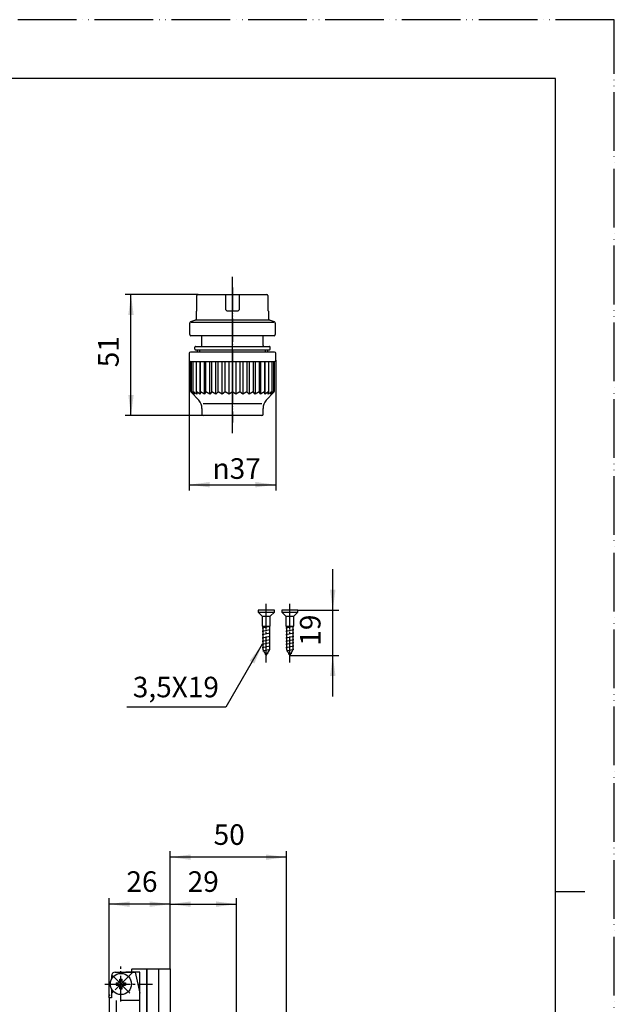
# Model space of a CAD drawing. Units: millimetres. Extents: x 0 to 525, y 0 to 742.
# Drawn here: x 272 to 525, y 323 to 742 of the extents above; entities that cross this region are included whole.
import ezdxf

# ---------------------------------------------------------------- set-up
doc = ezdxf.new("R2010")
doc.units = ezdxf.units.MM
for name, pattern in [('CENTER_DASH_DASH', [14, 9, -1, 1, -1, 1, -1]), ('DASH_CENTER', [14, 11, -1, 1, -1]), ('PHANTOM', [13, 10, -1, 0, -1, 0, -1])]:
    doc.linetypes.add(name, pattern=pattern)
doc.layers.add('1', color=7, linetype='Continuous')
doc.layers.add('CSLAYER1', color=7, linetype='Continuous')
doc.styles.add('CONVERTER_12', font='txt.shx', dxfattribs={"width": 0.9})
doc.dimstyles.new('ME10_DIM_10', dxfattribs={"dimtxt": 8.75, "dimasz": 8.75, "dimexe": 2.5, "dimexo": 0, "dimgap": 2.5, "dimtad": 1, "dimdsep": 46, "dimtxsty": 'CONVERTER_12', "dimsah": 1, "dimcen": 0.09, "dimclrd": 2, "dimclre": 2, "dimclrt": 7, "dimadec": 0, "dimazin": 0, "dimtfac": 1, "dimtdec": 4, "dimtix": 1, "dimtmove": 0, "dimatfit": 3, "dimfxl": 1, "dimtolj": 1, "dimtzin": 0, "dimarcsym": 0})
doc.dimstyles.new('ME10_DIM_11', dxfattribs={"dimtxt": 8.75, "dimasz": 8.75, "dimexe": 2.5, "dimexo": 0, "dimgap": 2.5, "dimtad": 1, "dimdsep": 46, "dimtxsty": 'CONVERTER_12', "dimsah": 1, "dimcen": 0.09, "dimclrd": 2, "dimclre": 2, "dimclrt": 7, "dimadec": 0, "dimazin": 0, "dimtfac": 1, "dimtdec": 4, "dimtix": 1, "dimtmove": 0, "dimatfit": 3, "dimfxl": 1, "dimtolj": 1, "dimtzin": 0, "dimarcsym": 0})
doc.dimstyles.new('ME10_DIM_12', dxfattribs={"dimtxt": 8.75, "dimasz": 8.75, "dimexe": 2.5, "dimexo": 0, "dimgap": 2.5, "dimtad": 1, "dimdsep": 46, "dimtxsty": 'CONVERTER_12', "dimsah": 1, "dimcen": 0.09, "dimclrd": 2, "dimclre": 2, "dimclrt": 7, "dimadec": 0, "dimazin": 0, "dimtfac": 1, "dimtdec": 4, "dimtix": 1, "dimtmove": 0, "dimatfit": 3, "dimfxl": 1, "dimtolj": 1, "dimtzin": 0, "dimarcsym": 0})
doc.dimstyles.new('ME10_DIM_13', dxfattribs={"dimtxt": 8.75, "dimasz": 8.75, "dimexe": 2.5, "dimexo": 0, "dimgap": 2.5, "dimtad": 1, "dimdsep": 46, "dimtxsty": 'CONVERTER_12', "dimsah": 1, "dimcen": 0.09, "dimclrd": 2, "dimclre": 2, "dimclrt": 7, "dimadec": 0, "dimazin": 0, "dimtfac": 1, "dimtdec": 4, "dimtix": 1, "dimtmove": 0, "dimatfit": 3, "dimfxl": 1, "dimtolj": 1, "dimtzin": 0, "dimarcsym": 0})
doc.dimstyles.new('ME10_DIM_14', dxfattribs={"dimtxt": 8.75, "dimasz": 8.75, "dimexe": 2.5, "dimexo": 0, "dimgap": 2.5, "dimtad": 1, "dimdsep": 46, "dimtxsty": 'CONVERTER_12', "dimsah": 1, "dimcen": 0.09, "dimclrd": 2, "dimclre": 2, "dimclrt": 7, "dimadec": 0, "dimazin": 0, "dimtfac": 1, "dimtdec": 4, "dimtix": 1, "dimtmove": 0, "dimatfit": 3, "dimfxl": 1, "dimtolj": 1, "dimtzin": 0, "dimarcsym": 0})
doc.dimstyles.new('ME10_DIM_15', dxfattribs={"dimtxt": 8.75, "dimasz": 8.75, "dimexe": 2.5, "dimexo": 0, "dimgap": 2.5, "dimtad": 1, "dimdsep": 46, "dimtxsty": 'CONVERTER_12', "dimsah": 1, "dimcen": 0.09, "dimclrd": 2, "dimclre": 2, "dimclrt": 7, "dimadec": 0, "dimazin": 0, "dimtfac": 1, "dimtdec": 4, "dimtix": 1, "dimtmove": 0, "dimatfit": 3, "dimfxl": 1, "dimtolj": 1, "dimtzin": 0, "dimarcsym": 0})
doc.dimstyles.get("Standard").update_dxf_attribs({"dimtxt": 0.18, "dimasz": 0.18, "dimexe": 0.18, "dimexo": 0.0625, "dimgap": 0.09, "dimtad": 0, "dimtih": 1, "dimtoh": 1, "dimdec": 4, "dimzin": 0, "dimdsep": 46, "dimtxsty": 'Standard', "dimcen": 0.09, "dimadec": 0, "dimazin": 0, "dimtfac": 1, "dimtdec": 4, "dimtofl": 0, "dimtmove": 0, "dimatfit": 3, "dimfxl": 1, "dimtolj": 1, "dimtzin": 0, "dimarcsym": 0})

# ---------------------------------------------------------------- blocks, each defined once
blk = doc.blocks.new('開示A4')
at = {"layer": '1', "color": 4, "linetype": 'PHANTOM'}
for p, q in [((210, 297), (0, 297)), ((210, 0), (210, 297))]:
    blk.add_line(p, q, dxfattribs=at)
at = {"layer": '1', "color": 7, "linetype": 'Continuous'}
for p, q in [((200, 287), (105, 287)), ((200, 148.5), (200, 287)), ((200, 10), (200, 148.5))]:
    blk.add_line(p, q, dxfattribs=at)
at = {"layer": '1', "color": 2, "linetype": 'Continuous'}
blk.add_line((200, 148.5), (205, 148.5), dxfattribs=at)
blk = doc.blocks.new('V97-H12', base_point=(977.1, 105.17))
at = {"color": 7, "linetype": 'Continuous'}
for p, q in [((153.08, 228.01), (153.08, 303.01)), ((154.08, 304.01), (158.63, 304.01)), ((265.68, 294.51), (261.13, 294.51)), ((266.68, 293.51), (266.68, 218.51)), ((366.29, 294.51), (376.29, 294.51)), ((366.29, 294.51), (366.29, 217.51)), ((367.29, 294.51), (367.29, 288.51)), ((377.29, 293.51), (377.29, 289.51)), ((367.29, 288.51), (367.29, 268.01)), ((376.29, 288.51), (367.29, 288.51)), ((367.29, 268.01), (367.29, 244.01)), ((367.29, 268.01), (376.29, 268.01)), ((377.29, 267.01), (377.29, 245.01)), ((367.29, 244.01), (367.29, 223.51)), ((367.29, 244.01), (376.29, 244.01)), ((154.08, 227.01), (158.63, 227.01)), ((367.29, 223.51), (367.29, 217.51)), ((376.29, 223.51), (367.29, 223.51)), ((377.29, 218.51), (377.29, 222.51)), ((265.68, 217.51), (261.13, 217.51)), ((366.29, 217.51), (376.29, 217.51))]:
    blk.add_line(p, q, dxfattribs=at)
for centre, start, end in [((154.08, 303.01), 90, 180), ((265.68, 293.51), 0, 90), ((376.29, 293.51), 0, 90), ((376.29, 289.51), 270, 0), ((376.29, 267.01), 0, 90), ((376.29, 245.01), 270, 0), ((154.08, 228.01), 180, 270), ((376.29, 222.51), 0, 90), ((265.68, 218.51), 270, 0), ((376.29, 218.51), 270, 0)]:
    blk.add_arc(centre, 1, start, end, dxfattribs=at)
at = {"layer": '1', "color": 7, "linetype": 'Continuous'}
for p, q in [((168.28, 556.43), (167.28, 556.43)), ((167.28, 556.43), (167.28, 546.43)), ((252.48, 556.43), (251.48, 556.43)), ((252.48, 546.43), (252.48, 556.43)), ((167.28, 546.43), (153.08, 546.43)), ((153.08, 546.43), (153.08, 545.43)), ((168.28, 545.43), (153.08, 545.43)), ((266.68, 545.43), (251.48, 545.43)), ((266.68, 546.43), (252.48, 546.43)), ((266.68, 545.43), (266.68, 546.43))]:
    blk.add_line(p, q, dxfattribs=at)
blk = doc.blocks.new('V97-30-Z1__1', base_point=(580.34, 268.8))
at = {"color": 7, "linetype": 'Continuous'}
for p, q in [((373.44, 491.04), (373.44, 490.29)), ((380.34, 491.04), (373.44, 491.04)), ((380.34, 490.29), (380.34, 491.04)), ((373.44, 490.29), (375.19, 488.54)), ((373.44, 490.29), (380.34, 490.29)), ((375.19, 488.54), (375.19, 484.24)), ((375.19, 488.54), (378.59, 488.54)), ((378.59, 488.54), (380.34, 490.29)), ((378.59, 484.24), (378.59, 488.54)), ((375.19, 484.24), (375.45, 484.24)), ((375.19, 483.54), (378.59, 484.24)), ((375.19, 482.14), (378.59, 482.84)), ((375.45, 484.24), (375.45, 474.3)), ((375.45, 484.24), (378.33, 484.24)), ((378.33, 484.24), (378.59, 484.24)), ((378.33, 474.3), (378.33, 484.24)), ((375.19, 480.74), (378.59, 481.44)), ((375.19, 479.34), (378.59, 480.04)), ((375.19, 477.94), (378.59, 478.64)), ((375.19, 476.54), (378.59, 477.24)), ((375.19, 475.14), (378.59, 475.84)), ((375.45, 474.3), (376.89, 471.8)), ((376.89, 471.8), (378.33, 474.3))]:
    blk.add_line(p, q, dxfattribs=at)
at = {"color": 2, "linetype": 'DASH_CENTER'}
blk.add_line((376.89, 468.8), (376.89, 494.04), dxfattribs=at)
at = {"layer": '1', "color": 7, "linetype": 'Continuous'}
for p, q in [((375.44, 473.8), (378.59, 474.44)), ((376.24, 472.42), (377.73, 472.73))]:
    blk.add_line(p, q, dxfattribs=at)
blk = doc.blocks.new('V97-30-Z1__2', base_point=(590.34, 268.8))
at = {"color": 7, "linetype": 'Continuous'}
for p, q in [((390.34, 491.04), (383.44, 491.04)), ((383.44, 491.04), (383.44, 490.29)), ((390.34, 490.29), (390.34, 491.04)), ((383.44, 490.29), (390.34, 490.29)), ((383.44, 490.29), (385.19, 488.54)), ((385.19, 488.54), (388.59, 488.54)), ((385.19, 488.54), (385.19, 484.24)), ((388.59, 488.54), (390.34, 490.29)), ((388.59, 484.24), (388.59, 488.54)), ((385.19, 483.54), (388.59, 484.24)), ((385.19, 484.24), (385.45, 484.24)), ((385.19, 482.14), (388.59, 482.84)), ((385.45, 484.24), (388.33, 484.24)), ((385.45, 484.24), (385.45, 474.3)), ((388.33, 474.3), (388.33, 484.24)), ((388.33, 484.24), (388.59, 484.24)), ((385.19, 480.74), (388.59, 481.44)), ((385.19, 479.34), (388.59, 480.04)), ((385.19, 477.94), (388.59, 478.64)), ((385.19, 476.54), (388.59, 477.24)), ((385.19, 475.14), (388.59, 475.84)), ((385.45, 474.3), (386.89, 471.8)), ((386.89, 471.8), (388.33, 474.3))]:
    blk.add_line(p, q, dxfattribs=at)
at = {"color": 2, "linetype": 'DASH_CENTER'}
blk.add_line((386.89, 468.8), (386.89, 494.04), dxfattribs=at)
at = {"layer": '1', "color": 7, "linetype": 'Continuous'}
for p, q in [((385.44, 473.8), (388.59, 474.44)), ((386.24, 472.42), (387.73, 472.73))]:
    blk.add_line(p, q, dxfattribs=at)
blk = doc.blocks.new('V97D-H2', base_point=(693.53, 366.13))
at = {"color": 7, "linetype": 'Continuous'}
for p, q in [((209.88, 461.21), (164.63, 461.21)), ((209.88, 461.21), (255.13, 461.21)), ((209.88, 460.71), (164.78, 460.71)), ((209.88, 460.71), (254.98, 460.71)), ((158.63, 326.91), (158.63, 455.21)), ((158.78, 326.91), (158.78, 454.71)), ((260.98, 326.91), (260.98, 454.71)), ((261.13, 326.91), (261.13, 455.21)), ((253.48, 337.91), (158.78, 337.91)), ((159.28, 337.91), (159.28, 326.91)), ((159.33, 336.91), (159.33, 326.91)), ((166.23, 336.91), (159.33, 336.91)), ((166.23, 326.91), (166.23, 336.91)), ((166.28, 326.91), (166.28, 337.91)), ((253.48, 337.91), (260.98, 337.91)), ((253.48, 326.91), (253.48, 337.91)), ((253.53, 336.91), (260.43, 336.91)), ((253.53, 326.91), (253.53, 336.91)), ((260.43, 336.91), (260.43, 326.91)), ((260.48, 337.91), (260.48, 326.91)), ((311.01, 335.41), (311.01, 333.97)), ((312.51, 336.91), (321.01, 336.91)), ((321.01, 336.91), (323.01, 328.02)), ((311.01, 329.84), (311.01, 326.01)), ((209.88, 326.91), (158.63, 326.91)), ((159.28, 326.91), (158.78, 326.91)), ((209.88, 325.41), (160.13, 325.41)), ((209.88, 326.91), (166.28, 326.91)), ((209.88, 326.91), (261.13, 326.91)), ((209.88, 326.91), (253.48, 326.91)), ((209.88, 325.41), (259.63, 325.41)), ((260.48, 326.91), (260.98, 326.91)), ((260.48, 326.91), (260.98, 326.91)), ((311.01, 326.01), (310.01, 326.01)), ((310.01, 326.01), (310.01, 204.61)), ((311.51, 203.11), (323.01, 203.11))]:
    blk.add_line(p, q, dxfattribs=at)
at = {"color": 2, "linetype": 'DASH_CENTER'}
for p, q in [((175.61, 331.91), (155.26, 331.91)), ((175.61, 331.91), (155.26, 331.91)), ((243.53, 331.91), (264.5, 331.91)), ((243.53, 331.91), (264.5, 331.91))]:
    blk.add_line(p, q, dxfattribs=at)
at = {"color": 7, "linetype": 'Continuous'}
for centre, radius, start, end in [((164.63, 455.21), 6, 90, 180), ((255.13, 455.21), 6, 0, 90), ((164.78, 454.71), 6, 90, 180), ((254.98, 454.71), 6, 0, 90), ((164.78, 331.91), 7.5, 145.0848, 214.9152), ((254.98, 331.91), 7.5, 325.0848, 34.9152), ((312.51, 335.41), 1.5, 90, 180), ((160.13, 326.91), 1.5, 180, 270), ((259.63, 326.91), 1.5, 270, 0), ((311.51, 204.61), 1.5, 180, 270)]:
    blk.add_arc(centre, radius, start, end, dxfattribs=at)
at = {"layer": '1', "color": 7, "linetype": 'Continuous'}
for p, q in [((158.63, 498.64), (158.63, 489.14)), ((159.13, 498.64), (158.63, 498.64)), ((159.13, 498.64), (159.13, 489.14)), ((166.23, 496.64), (253.53, 496.64)), ((166.23, 496.64), (166.23, 489.14)), ((253.53, 496.64), (253.53, 489.14)), ((260.63, 498.64), (260.63, 489.14)), ((261.13, 498.64), (260.63, 498.64)), ((261.13, 498.64), (261.13, 489.14)), ((158.63, 489.14), (159.13, 489.14)), ((166.23, 489.14), (253.53, 489.14)), ((260.63, 489.14), (261.13, 489.14))]:
    blk.add_line(p, q, dxfattribs=at)
blk = doc.blocks.new('V97D-H4__5', base_point=(262.48, 327.41))
at = {"color": 7, "linetype": 'Continuous'}
for p, q in [((244.98, 333.53), (245.36, 333.91)), ((244.98, 330.29), (244.98, 333.53)), ((249.03, 333.91), (245.36, 333.91)), ((245.36, 329.91), (245.36, 333.91)), ((245.36, 329.91), (244.98, 330.29)), ((245.36, 329.91), (249.03, 329.91))]:
    blk.add_line(p, q, dxfattribs=at)
at = {"color": 2, "linetype": 'Continuous'}
for p, q in [((249.03, 333.53), (244.98, 333.53)), ((244.98, 330.29), (249.03, 330.29))]:
    blk.add_line(p, q, dxfattribs=at)
at = {"color": 7, "linetype": 'Continuous'}
for centre in [(255.13, 504.14), (254.98, 331.91)]:
    blk.add_arc(centre, 7.5, 323.1301, 36.8699, dxfattribs=at)
at = {"layer": '1', "color": 7, "linetype": 'Continuous'}
for p, q in [((313.01, 332.41), (314.01, 332.41)), ((313.01, 332.41), (313.01, 331.41)), ((313.01, 331.41), (314.01, 331.41)), ((314.51, 333.91), (315.51, 333.91)), ((314.51, 332.91), (314.51, 333.91)), ((315.51, 332.91), (315.51, 333.91)), ((316.01, 332.41), (317.01, 332.41)), ((316.01, 331.41), (317.01, 331.41)), ((317.01, 332.41), (317.01, 331.41)), ((314.51, 329.91), (314.51, 330.91)), ((314.51, 329.91), (315.51, 329.91)), ((315.51, 329.91), (315.51, 330.91))]:
    blk.add_line(p, q, dxfattribs=at)
blk.add_circle((315.01, 331.91), 4.5, dxfattribs=at)
for centre, start, end in [((314.01, 332.91), 270, 0), ((314.01, 330.91), 0, 90), ((316.01, 332.91), 180, 270), ((316.01, 330.91), 90, 180)]:
    blk.add_arc(centre, 0.5, start, end, dxfattribs=at)
blk = doc.blocks.new('V97D-H1', base_point=(318.56, 545.46))
at = {"color": 7, "linetype": 'Continuous'}
for p, q in [((158.63, 336.2), (158.63, 336.91)), ((158.63, 336.91), (158.78, 336.91)), ((159.28, 336.91), (166.28, 336.91)), ((159.33, 336.91), (159.33, 326.91)), ((166.23, 326.91), (166.23, 336.91)), ((260.48, 336.91), (253.48, 336.91)), ((253.53, 326.91), (253.53, 336.91)), ((260.43, 336.91), (260.43, 326.91)), ((261.13, 336.91), (260.98, 336.91)), ((261.13, 336.2), (261.13, 336.91)), ((319.81, 338.41), (319.51, 338.11)), ((319.51, 338.11), (319.51, 336.91)), ((323.01, 336.91), (319.51, 336.91)), ((319.81, 338.41), (326.01, 338.41)), ((323.01, 204.76), (323.01, 336.91)), ((326.01, 311.71), (326.01, 338.41)), ((158.63, 208.61), (158.63, 327.61)), ((261.13, 208.61), (261.13, 327.61)), ((159.33, 326.91), (166.23, 326.91)), ((209.88, 325.01), (169.01, 322.49)), ((209.88, 323.7), (169.09, 321.19)), ((209.88, 325.01), (250.75, 322.49)), ((209.88, 323.7), (250.67, 321.19)), ((260.43, 326.91), (253.53, 326.91)), ((160.28, 214.06), (160.28, 313.21)), ((161.58, 214.38), (161.58, 313.21)), ((258.18, 214.38), (258.18, 313.21)), ((259.48, 214.06), (259.48, 313.21)), ((326.01, 217.31), (326.01, 311.71)), ((326.21, 312.26), (326.21, 313.26)), ((326.01, 202.61), (326.01, 217.31)), ((326.21, 215.76), (326.21, 216.76)), ((250.18, 206.38), (169.58, 206.38)), ((169.58, 206.06), (250.18, 206.06)), ((164.63, 202.61), (209.88, 202.61)), ((250.18, 204.76), (169.58, 204.76)), ((204.88, 203.96), (204.88, 204.76)), ((204.88, 203.96), (214.88, 203.96)), ((255.13, 202.61), (209.88, 202.61)), ((214.88, 203.96), (214.88, 204.76)), ((323.01, 204.11), (323.01, 204.76)), ((326.01, 202.61), (324.51, 202.61))]:
    blk.add_line(p, q, dxfattribs=at)
at = {"color": 2, "linetype": 'CENTER_DASH_DASH'}
for p, q in [((313.01, 324.88), (313.01, 264.51)), ((315.18, 325.01), (323.01, 325.01)), ((313.01, 264.51), (313.01, 206.06)), ((313.01, 206.06), (313.01, 204.76)), ((316.83, 204.76), (323.01, 204.76))]:
    blk.add_line(p, q, dxfattribs=at)
at = {"color": 7, "linetype": 'CENTER_DASH_DASH'}
blk.add_line((313.01, 204.76), (314.18, 204.76), dxfattribs=at)
at = {"color": 7, "linetype": 'Continuous'}
for centre, radius, start, end in [((160.13, 336.91), 1.5, 154.1581, 180), ((259.63, 336.91), 1.5, 0, 25.8419), ((169.58, 313.21), 9.3, 93.5248, 180), ((169.58, 313.21), 8, 93.5248, 180), ((250.18, 313.21), 8, 360, 86.4752), ((250.18, 313.21), 9.3, 0, 86.4752), ((169.58, 214.06), 9.3, 180, 270), ((169.58, 214.38), 8, 180, 270), ((169.58, 214.06), 8, 180, 270), ((250.18, 214.38), 8, 270, 0), ((250.18, 214.06), 8, 270, 0), ((250.18, 214.06), 9.3, 270, 0), ((164.63, 208.61), 6, 180, 270), ((255.13, 208.61), 6, 270, 0), ((324.51, 204.11), 1.5, 180, 270)]:
    blk.add_arc(centre, radius, start, end, dxfattribs=at)
at = {"color": 2, "linetype": 'CENTER_DASH_DASH'}
blk.add_arc((315.51, 205.46), 1.5, 207.8181, 332.1819, dxfattribs=at)
at = {"layer": '1', "color": 7, "linetype": 'Continuous'}
for p, q in [((158.63, 505.14), (261.13, 505.14)), ((158.63, 505.14), (158.63, 498.64)), ((261.13, 505.14), (261.13, 498.64)), ((166.23, 498.64), (159.13, 498.64)), ((253.53, 498.64), (166.23, 498.64)), ((166.23, 498.64), (166.23, 496.64)), ((253.53, 498.64), (253.53, 496.64)), ((260.63, 498.64), (253.53, 498.64)), ((159.13, 489.14), (166.23, 489.14)), ((253.53, 489.14), (260.63, 489.14)), ((319.51, 336.91), (317.08, 336.91)), ((354.21, 282.26), (354.21, 273.76)), ((354.21, 264.01), (354.21, 262.01)), ((354.21, 250.01), (354.21, 248.01)), ((354.21, 238.26), (354.21, 216.76))]:
    blk.add_line(p, q, dxfattribs=at)
at = {"layer": '1', "color": 2, "linetype": 'CENTER_DASH_DASH'}
blk.add_line((314.18, 204.76), (316.83, 204.76), dxfattribs=at)
blk = doc.blocks.new('V97-H11', base_point=(913.15, 680.81))
at = {"color": 7, "linetype": 'Continuous'}
for p, q in [((336.21, 313.26), (355.21, 313.26)), ((336.21, 312.26), (355.21, 312.26)), ((355.21, 309.76), (355.21, 314.26)), ((355.21, 314.26), (355.21, 314.26)), ((383.46, 314.26), (355.21, 314.26)), ((383.46, 311.76), (383.46, 314.26)), ((383.46, 313.26), (383.96, 313.26)), ((383.46, 312.26), (383.96, 312.26)), ((385.46, 311.76), (385.46, 309.76)), ((354.21, 309.76), (355.21, 309.76)), ((354.21, 295.01), (354.21, 309.76)), ((384.46, 309.76), (384.46, 295.41)), ((385.46, 309.76), (385.46, 220.01)), ((355.21, 295.01), (354.21, 295.01)), ((355.21, 293.01), (355.21, 295.01)), ((385.46, 295.41), (384.46, 295.41)), ((336.21, 283.26), (336.21, 292.01)), ((355.21, 293.01), (337.21, 293.01)), ((386.46, 284.01), (386.46, 291.01)), ((337.21, 282.26), (365.21, 282.26)), ((386.46, 274.51), (386.46, 281.51)), ((336.21, 272.76), (336.21, 239.26)), ((337.21, 273.76), (365.21, 273.76)), ((352.21, 264.01), (366.29, 264.01)), ((366.29, 262.01), (352.21, 262.01)), ((352.21, 261.01), (352.21, 251.01)), ((363.1, 261.01), (363.1, 251.01)), ((366.29, 250.01), (352.21, 250.01)), ((352.21, 248.01), (366.29, 248.01)), ((386.46, 240.76), (386.46, 247.01)), ((337.21, 238.26), (365.21, 238.26)), ((386.46, 230.51), (386.46, 237.51)), ((355.21, 228.76), (355.21, 226.36)), ((356.21, 229.76), (365.21, 229.76)), ((354.21, 226.36), (355.21, 226.36)), ((354.21, 226.36), (354.21, 219.36)), ((354.21, 219.36), (355.21, 219.36)), ((355.21, 219.36), (355.21, 214.76)), ((383.46, 220.01), (385.46, 220.01)), ((383.46, 220.01), (383.46, 217.26)), ((384.46, 220.01), (384.46, 217.26)), ((385.46, 220.01), (385.46, 217.26)), ((336.21, 216.76), (355.21, 216.76)), ((336.21, 215.76), (355.21, 215.76)), ((383.46, 214.76), (355.21, 214.76)), ((383.46, 217.26), (383.46, 214.76)), ((383.46, 216.76), (383.96, 216.76)), ((383.46, 215.76), (383.96, 215.76))]:
    blk.add_line(p, q, dxfattribs=at)
for centre in [(187.28, 544.64), (232.48, 544.64)]:
    blk.add_circle(centre, 2, dxfattribs=at)
for centre, radius, start, end in [((383.96, 311.76), 1.5, 0, 90), ((383.96, 311.76), 0.5, 0, 90), ((365.71, 294.51), 2.1, 133.6692, 286.2458), ((365.71, 294.51), 2.1, 0, 133.6692), ((373.71, 294.51), 2.1, 0, 180), ((337.21, 292.01), 1, 90, 180), ((385.96, 292.01), 0.5, 180, 270), ((385.96, 291.01), 0.5, 0, 90), ((337.21, 283.26), 1, 180, 270), ((385.96, 283.01), 0.5, 90, 180), ((385.96, 282.51), 0.5, 180, 270), ((385.96, 284.01), 0.5, 270, 0), ((385.96, 281.51), 0.5, 0, 90), ((337.21, 272.76), 1, 90, 180), ((385.96, 273.51), 0.5, 90, 180), ((385.96, 274.51), 0.5, 270, 0), ((352.21, 263.01), 1, 90, 180), ((352.21, 263.01), 1, 180, 270), ((357.95, 256.01), 2.49, 137.91, 222.09), ((358.45, 256.01), 2.49, 137.91, 222.09), ((357.4, 256.5), 1.76, 42.09, 137.91), ((357.9, 256.5), 1.76, 98.1688, 137.91), ((356.86, 256.01), 2.49, 317.91, 42.09), ((357.4, 255.52), 1.76, 222.09, 317.91), ((357.9, 255.52), 1.76, 222.09, 261.8312), ((352.21, 249.01), 1, 90, 180), ((352.21, 249.01), 1, 180, 270), ((385.96, 248.01), 0.5, 180, 270), ((385.96, 247.01), 0.5, 0, 90), ((337.21, 239.26), 1, 180, 270), ((385.96, 238.51), 0.5, 180, 270), ((385.96, 237.51), 0.5, 0, 90), ((356.21, 228.76), 1, 90, 180), ((385.96, 229.51), 0.5, 90, 180), ((385.96, 230.51), 0.5, 270, 0), ((365.71, 223.51), 2.1, 133.6692, 286.2458), ((383.96, 217.26), 1.5, 270, 0), ((383.96, 217.26), 0.5, 270, 0)]:
    blk.add_arc(centre, radius, start, end, dxfattribs=at)
at = {"layer": '1', "color": 7, "linetype": 'Continuous'}
for p, q in [((168.28, 562.64), (169.28, 562.64)), ((168.28, 562.64), (168.28, 534.14)), ((169.28, 563.64), (250.48, 563.64)), ((169.28, 563.64), (169.28, 562.64)), ((169.28, 562.64), (177.28, 562.64)), ((242.48, 562.64), (250.48, 562.64)), ((250.48, 563.64), (250.48, 562.64)), ((250.48, 562.64), (251.48, 562.64)), ((251.48, 562.64), (251.48, 534.14)), ((178.28, 561.64), (178.28, 535.14)), ((241.48, 561.64), (241.48, 535.14)), ((168.28, 534.14), (169.28, 534.14)), ((168.28, 534.14), (168.28, 515.14)), ((169.28, 534.14), (169.28, 515.14)), ((169.28, 534.14), (177.28, 534.14)), ((242.48, 534.14), (250.48, 534.14)), ((250.48, 534.14), (250.48, 515.14)), ((250.48, 534.14), (251.48, 534.14)), ((251.48, 534.14), (251.48, 515.14)), ((385.46, 311.76), (383.46, 311.76)), ((383.46, 309.76), (383.46, 295.41)), ((383.46, 309.76), (385.46, 309.76)), ((383.46, 295.41), (384.46, 295.41)), ((385.46, 217.26), (383.46, 217.26))]:
    blk.add_line(p, q, dxfattribs=at)
for centre, radius, start, end in [((169.28, 562.64), 1, 90, 180), ((177.28, 561.64), 1, 0, 90), ((242.48, 561.64), 1, 90, 180), ((250.48, 562.64), 1, 360, 90), ((177.28, 535.14), 1, 270, 0), ((242.48, 535.14), 1, 180, 270), ((365.21, 278.01), 4.25, 75.1737, 90), ((365.21, 278.01), 4.25, 299.4184, 60.5816), ((365.21, 278.01), 4.25, 270, 284.8263), ((365.21, 234.01), 4.25, 75.1737, 90), ((365.21, 234.01), 4.25, 299.4184, 60.5816), ((365.21, 234.01), 4.25, 270, 284.8263), ((365.71, 223.51), 2.1, 73.7542, 133.6692), ((365.71, 223.51), 2.1, 0, 40.8916), ((373.71, 223.51), 2.1, 0, 180)]:
    blk.add_arc(centre, radius, start, end, dxfattribs=at)
blk = doc.blocks.new('TOP__8', base_point=(-399.34, 82.17))
at = {"layer": '1', "color": 7, "linetype": 'Continuous'}
for p, q in [((168.13, 515.14), (158.63, 515.14)), ((158.63, 515.14), (158.63, 510.14)), ((168.13, 515.14), (251.63, 515.14)), ((261.13, 515.14), (251.63, 515.14)), ((261.13, 510.14), (261.13, 515.14)), ((261.13, 510.14), (158.63, 510.14)), ((331.01, 338.41), (331.01, 202.61)), ((331.01, 338.41), (336.01, 338.41)), ((336.01, 338.41), (336.01, 314.01)), ((336.01, 314.01), (336.01, 215.01)), ((336.01, 215.01), (336.01, 202.61)), ((336.01, 202.61), (331.01, 202.61))]:
    blk.add_line(p, q, dxfattribs=at)
blk = doc.blocks.new('TOP__9', base_point=(-404.34, 82.17))
at = {"layer": '1', "color": 7, "linetype": 'Continuous'}
for p, q in [((158.63, 510.14), (158.63, 505.14)), ((168.13, 510.14), (158.63, 510.14)), ((168.13, 510.14), (251.63, 510.14)), ((261.13, 510.14), (251.63, 510.14)), ((261.13, 505.14), (261.13, 510.14)), ((261.13, 505.14), (158.63, 505.14)), ((326.01, 338.41), (331.01, 338.41)), ((326.01, 338.41), (326.01, 202.61)), ((331.01, 338.41), (331.01, 314.01)), ((331.01, 314.01), (331.01, 215.01)), ((331.01, 215.01), (331.01, 202.61)), ((331.01, 202.61), (326.01, 202.61))]:
    blk.add_line(p, q, dxfattribs=at)
blk = doc.blocks.new('T17-4F-1', base_point=(275.5, 665))
at = {"layer": '1', "color": 7, "linetype": 'Continuous'}
for p, q in [((359.5, 625.5), (359.5, 619.5)), ((365.5, 619.5), (365.5, 625.5)), ((347.1, 618.3), (347.1, 614.96)), ((347.39, 618.5), (347.3, 618.5)), ((360.5, 618.5), (364.5, 618.5)), ((377.7, 618.5), (377.61, 618.5)), ((377.9, 614.96), (377.9, 618.3))]:
    blk.add_line(p, q, dxfattribs=at)
for centre, radius, start, end in [((347.89, 625), 0.5, 90, 180), ((377.11, 625), 0.5, 0, 90), ((347.3, 618.3), 0.2, 90, 180), ((360.5, 619.5), 1, 180, 270), ((364.5, 619.5), 1, 270, 0), ((377.7, 618.3), 0.2, 0, 90), ((344.8, 613.31), 0.5, 108.4349, 180), ((380.2, 613.31), 0.5, 0, 71.5651), ((344.8, 608.4), 0.5, 180, 270), ((380.2, 608.4), 0.5, 270, 0)]:
    blk.add_arc(centre, radius, start, end, dxfattribs=at)
at = {"layer": 'CSLAYER1', "color": 7, "linetype": 'Continuous'}
for p, q in [((347.39, 618.5), (347.39, 625)), ((347.89, 625.5), (377.11, 625.5)), ((377.61, 625), (377.61, 618.5)), ((344.3, 608.4), (344.3, 613.31)), ((346.76, 614.49), (344.64, 613.78)), ((380.04, 613.6), (344.96, 613.6)), ((377.9, 614.6), (347.1, 614.6)), ((380.36, 613.78), (378.24, 614.49)), ((380.7, 613.31), (380.7, 608.4)), ((380.2, 607.9), (344.8, 607.9))]:
    blk.add_line(p, q, dxfattribs=at)
for centre, start, end in [((346.6, 614.96), 288.4349, 0), ((378.4, 614.96), 180, 251.5651)]:
    blk.add_arc(centre, 0.5, start, end, dxfattribs=at)
blk = doc.blocks.new('T17-4F-2', base_point=(275.5, 665))
at = {"layer": 'CSLAYER1', "color": 4, "linetype": 'PHANTOM'}
blk.add_line((362.5, 572.9), (362.5, 626.9), dxfattribs=at)
at = {"layer": 'CSLAYER1', "color": 7, "linetype": 'Continuous'}
for p, q in [((349.4, 603.7), (349.4, 607.9)), ((375.6, 603.7), (375.6, 607.9)), ((346.5, 602.2), (346.5, 603.1)), ((346.8, 603.4), (378.2, 603.4)), ((346.8, 601.9), (377.5, 601.9)), ((347.5, 601.9), (347.5, 601)), ((377.5, 601), (377.5, 601.9)), ((377.5, 601.9), (378.2, 601.9)), ((378.5, 602.2), (378.5, 603.1))]:
    blk.add_line(p, q, dxfattribs=at)
at = {"layer": 'CSLAYER1', "color": 2, "linetype": 'Continuous'}
for p, q in [((348.5825, 601), (348.5825, 601.9)), ((376.4175, 601.9), (376.4175, 601))]:
    blk.add_line(p, q, dxfattribs=at)
at = {"layer": 'CSLAYER1', "color": 7, "linetype": 'Continuous'}
for centre, start, end in [((346.8, 603.1), 90, 180), ((346.8, 602.2), 180, 270), ((349.1, 603.7), 270, 0), ((375.9, 603.7), 180, 270), ((378.2, 603.1), 0, 90), ((378.2, 602.2), 270, 0)]:
    blk.add_arc(centre, 0.3, start, end, dxfattribs=at)
blk = doc.blocks.new('T17-4F-3', base_point=(275.5, 665))
at = {"layer": 'CSLAYER1', "color": 7, "linetype": 'Continuous'}
for p, q in [((344.1, 600.5), (344.1, 597.5)), ((380.4, 601), (344.6, 601)), ((380.9, 597.5), (380.9, 600.5)), ((344.6, 597), (380.4, 597)), ((344.77, 584.2), (344.77, 597)), ((380.23, 597), (380.23, 584.2)), ((348.13, 580.45), (344.91, 583.86)), ((380.09, 583.86), (376.87, 580.45)), ((375, 579), (350, 579)), ((349.5, 577.01), (349.5, 574.5)), ((375.5, 574.5), (375.5, 577.01)), ((362.5, 574), (350, 574)), ((375, 574), (362.5, 574))]:
    blk.add_line(p, q, dxfattribs=at)
at = {"layer": 'CSLAYER1', "color": 2, "linetype": 'Continuous'}
for p, q in [((345.04, 584), (345.04, 597)), ((345.82, 584), (345.82, 597)), ((347.11, 584), (347.11, 597)), ((348.7, 583.07), (348.7, 597)), ((348.92, 584), (348.92, 597)), ((350.59, 583.07), (350.59, 597)), ((351.1, 584), (351.1, 597)), ((352.84, 583.07), (352.84, 597)), ((353.64, 584), (353.64, 597)), ((355.38, 583.07), (355.38, 597)), ((356.44, 584), (356.44, 597)), ((358.14, 583.07), (358.14, 597)), ((359.42, 584), (359.42, 597)), ((361.03, 583.07), (361.03, 597)), ((362.5, 597), (362.5, 584)), ((363.97, 597), (363.97, 583.07)), ((365.58, 597), (365.58, 584)), ((366.86, 597), (366.86, 583.07)), ((368.56, 597), (368.56, 584)), ((369.62, 597), (369.62, 583.07)), ((371.36, 597), (371.36, 584)), ((372.16, 597), (372.16, 583.07)), ((373.9, 597), (373.9, 584)), ((374.41, 597), (374.41, 583.07)), ((376.08, 597), (376.08, 584)), ((376.3, 597), (376.3, 583.07)), ((377.89, 597), (377.89, 584)), ((379.18, 597), (379.18, 584)), ((379.96, 597), (379.96, 584)), ((345.72, 583.07), (344.86, 583.91)), ((345.04, 584), (345.72, 583.07)), ((346.23, 583.07), (345.04, 584)), ((345.82, 584), (346.23, 583.07)), ((347.26, 583.07), (345.82, 584)), ((347.11, 584), (347.26, 583.07)), ((348.7, 583.07), (347.11, 584)), ((348.92, 584), (348.7, 583.07)), ((350.59, 583.07), (348.92, 584)), ((351.1, 584), (350.59, 583.07)), ((352.84, 583.07), (351.1, 584)), ((353.64, 584), (352.84, 583.07)), ((355.38, 583.07), (353.64, 584)), ((356.44, 584), (355.38, 583.07)), ((358.14, 583.07), (356.44, 584)), ((359.42, 584), (358.14, 583.07)), ((361.03, 583.07), (359.42, 584)), ((362.5, 584), (361.03, 583.07)), ((363.97, 583.07), (362.5, 584)), ((365.58, 584), (363.97, 583.07)), ((366.86, 583.07), (365.58, 584)), ((368.56, 584), (366.86, 583.07)), ((369.62, 583.07), (368.56, 584)), ((371.36, 584), (369.62, 583.07)), ((372.16, 583.07), (371.36, 584)), ((373.9, 584), (372.16, 583.07)), ((374.41, 583.07), (373.9, 584)), ((376.08, 584), (374.41, 583.07)), ((376.3, 583.07), (376.08, 584)), ((377.89, 584), (376.3, 583.07)), ((377.74, 583.07), (377.89, 584)), ((379.18, 584), (377.74, 583.07)), ((378.77, 583.07), (379.18, 584)), ((379.96, 584), (378.77, 583.07)), ((379.28, 583.07), (379.96, 584)), ((380.14, 583.91), (379.28, 583.07))]:
    blk.add_line(p, q, dxfattribs=at)
at = {"layer": 'CSLAYER1', "color": 7, "linetype": 'Continuous'}
for centre, radius, start, end in [((344.6, 600.5), 0.5, 90, 180), ((380.4, 600.5), 0.5, 0, 90), ((344.6, 597.5), 0.5, 180, 270), ((380.4, 597.5), 0.5, 270, 0), ((345.27, 584.2), 0.5, 180, 223.4055), ((379.73, 584.2), 0.5, 316.5945, 0), ((344.5, 577.01), 5, 0, 43.4055), ((380.5, 577.01), 5, 136.5945, 180), ((350, 574.5), 0.5, 180, 270), ((375, 574.5), 0.5, 270, 0)]:
    blk.add_arc(centre, radius, start, end, dxfattribs=at)
blk = doc.blocks.new('T17-4F', base_point=(1258.58, 500.49))
at = {"layer": '1', "color": 4, "linetype": 'PHANTOM'}
blk.add_line((362.5, 628.5), (362.5, 571), dxfattribs=at)
at = {"layer": 'CSLAYER1'}
for name in ['T17-4F-1', 'T17-4F-2', 'T17-4F-3']:
    blk.add_blockref(name, (275.5, 665), dxfattribs=at)
blk = doc.blocks.new('*D28')
at = {"layer": '1', "color": 2, "linetype": 'Continuous'}
for p, q in [((347.89, 625.5), (316.8, 625.5)), ((319.3, 574), (319.3, 625.5)), ((350, 574), (316.8, 574))]:
    blk.add_line(p, q, dxfattribs=at)
at = {"layer": '1', "color": 2}
for points in [[(320.45, 616.75), (318.15, 616.75), (319.3, 625.5)], [(318.15, 582.75), (320.45, 582.75), (319.3, 574)]]:
    blk.add_solid(points, dxfattribs=at)
at = {"layer": '1', "color": 7, "insert": (316.8, 594.5), "char_height": 8.75, "attachment_point": 7, "rotation": 90, "line_spacing_factor": 0.60024, "style": 'CONVERTER_12'}
blk.add_mtext('51', dxfattribs=at)
blk = doc.blocks.new('*D29')
at = {"layer": '1', "color": 2, "linetype": 'Continuous'}
for p, q in [((344.1, 597.5), (344.1, 542)), ((380.9, 597.5), (380.9, 542)), ((344.1, 544.5), (380.9, 544.5))]:
    blk.add_line(p, q, dxfattribs=at)
at = {"layer": '1', "color": 2}
for points in [[(352.85, 545.65), (352.85, 543.35), (344.1, 544.5)], [(372.15, 543.35), (372.15, 545.65), (380.9, 544.5)]]:
    blk.add_solid(points, dxfattribs=at)
at = {"layer": '1', "color": 7, "insert": (354.01, 547), "char_height": 8.75, "attachment_point": 7, "rotation": 0.0001, "line_spacing_factor": 0.60024, "style": 'CONVERTER_12'}
blk.add_mtext('\\C7;{\\Fgdt;n}\\C7;37', dxfattribs=at)
blk = doc.blocks.new('*D30')
at = {"layer": '1', "color": 2, "linetype": 'Continuous'}
for p, q in [((336.01, 338.41), (336.01, 368.41)), ((336.01, 365.91), (364.26, 365.91)), ((364.26, 296.03), (364.26, 368.41))]:
    blk.add_line(p, q, dxfattribs=at)
at = {"layer": '1', "color": 2}
for points in [[(344.76, 367.06), (344.76, 364.75), (336.01, 365.91)], [(355.51, 364.75), (355.51, 367.06), (364.26, 365.91)]]:
    blk.add_solid(points, dxfattribs=at)
at = {"layer": '1', "color": 7, "insert": (343.42, 368.41), "char_height": 8.75, "attachment_point": 7, "rotation": 0.0001, "line_spacing_factor": 0.60024, "style": 'CONVERTER_12'}
blk.add_mtext('29', dxfattribs=at)
blk = doc.blocks.new('*D31')
at = {"color": 2, "linetype": 'Continuous'}
for p, q in [((336.01, 338.41), (336.01, 388.41)), ((385.46, 385.91), (336.01, 385.91)), ((385.46, 309.76), (385.46, 388.41))]:
    blk.add_line(p, q, dxfattribs=at)
at = {"color": 2}
for points in [[(344.76, 387.06), (344.76, 384.75), (336.01, 385.91)], [(376.71, 384.75), (376.71, 387.06), (385.46, 385.91)]]:
    blk.add_solid(points, dxfattribs=at)
at = {"color": 7, "insert": (354.46, 388.41), "char_height": 8.75, "attachment_point": 7, "rotation": 0.0001, "line_spacing_factor": 0.60024, "style": 'CONVERTER_12'}
blk.add_mtext('50', dxfattribs=at)
blk = doc.blocks.new('*D32')
at = {"color": 2, "linetype": 'Continuous'}
for p, q in [((310.01, 326.01), (310.01, 368.41)), ((336.01, 365.91), (310.01, 365.91)), ((336.01, 338.41), (336.01, 368.41))]:
    blk.add_line(p, q, dxfattribs=at)
at = {"color": 2}
for points in [[(318.76, 367.06), (318.76, 364.75), (310.01, 365.91)], [(327.26, 364.75), (327.26, 367.06), (336.01, 365.91)]]:
    blk.add_solid(points, dxfattribs=at)
at = {"color": 7, "insert": (317.33, 368.41), "char_height": 8.75, "attachment_point": 7, "rotation": 0.0001, "line_spacing_factor": 0.60024, "style": 'CONVERTER_12'}
blk.add_mtext('26', dxfattribs=at)
blk = doc.blocks.new('*D33')
at = {"layer": '1', "color": 2, "linetype": 'Continuous'}
for p, q in [((405.19, 491.04), (405.19, 508.54)), ((390.34, 491.04), (407.69, 491.04)), ((405.19, 471.8), (405.19, 491.04)), ((386.89, 471.8), (407.69, 471.8)), ((405.19, 454.3), (405.19, 471.8))]:
    blk.add_line(p, q, dxfattribs=at)
at = {"layer": '1', "color": 2}
for points in [[(404.04, 499.79), (406.34, 499.79), (405.19, 491.04)], [(406.34, 463.05), (404.04, 463.05), (405.19, 471.8)]]:
    blk.add_solid(points, dxfattribs=at)
at = {"layer": '1', "color": 7, "insert": (402.69, 475.95), "char_height": 8.75, "attachment_point": 7, "rotation": 90, "line_spacing_factor": 0.60024, "style": 'CONVERTER_12'}
blk.add_mtext('19', dxfattribs=at)

msp = doc.modelspace()

# ---------------------------------------------------------------- linework, layer by layer
at = {"color": 2, "linetype": 'DASH_CENTER'}
for p, q in [((320.31, 337.209), (309.703, 326.603)), ((311.36, 335.553), (318.864, 328.049)), ((315.007, 324.413), (315.007, 339.381)), ((308.129, 331.906), (328.382, 331.906))]:
    msp.add_line(p, q, dxfattribs=at)
at = {"layer": '1', "color": 2, "linetype": 'DASH_CENTER'}
msp.add_line((362.5, 566.5), (362.5, 633), dxfattribs=at)
at = {"layer": '1', "color": 2}
msp.add_solid([(371.816, 468.39), (369.82, 469.542), (375.193, 476.544)], dxfattribs=at)

# ---------------------------------------------------------------- block references
for name, p in [('V97-H11', (913.147, 680.806)), ('V97-H12', (977.098, 105.169)), ('TOP__8', (-399.339, 82.166)), ('TOP__9', (-404.339, 82.166)), ('V97D-H1', (318.562, 545.46)), ('V97D-H2', (693.533, 366.133)), ('V97-30-Z1__1', (580.343, 268.804)), ('V97-30-Z1__2', (590.343, 268.804))]:
    msp.add_blockref(name, p)
at = {"layer": '1', "xscale": 2.5, "yscale": 2.5, "zscale": 2.5}
msp.add_blockref('開示A4', (0, 0), dxfattribs=at)
at = {"layer": '1'}
for name, p in [('T17-4F', (1258.579, 500.495)), ('V97D-H4__5', (262.482, 327.406))]:
    msp.add_blockref(name, p, dxfattribs=at)

# ---------------------------------------------------------------- texts
at = {"layer": '1', "color": 7, "insert": (338.393, 457.224), "char_height": 8.75, "attachment_point": 5, "line_spacing_factor": 0.720288, "style": 'CONVERTER_12'}
msp.add_mtext('3,5X19', dxfattribs=at)

# ---------------------------------------------------------------- dimensions: what is measured, and where the dimension line sits
dim = msp.add_linear_dim(base=(385.457, 385.906), p1=(336.007, 338.406), p2=(385.457, 309.756), text='50', dimstyle='ME10_DIM_13')
dim.commit()
dim.dimension.update_dxf_attribs({"geometry": '*D31', "text_midpoint": (361.025, 392.781), "text_rotation": 0.00014})
dim = msp.add_linear_dim(base=(336.007, 365.906), p1=(310.007, 326.006), p2=(336.007, 338.406), dimstyle='ME10_DIM_14')
dim.commit()
dim.dimension.update_dxf_attribs({"geometry": '*D32', "text_midpoint": (323.894, 372.781), "text_rotation": 0.00014})
at = {"layer": '1'}
for base, p1, p2, text, dimstyle, picture, middle in [((319.3, 574), (347.893, 625.5), (350, 574), '51', 'ME10_DIM_10', '*D28', (312.425, 599.75)), ((405.191, 471.804), (390.343, 491.044), (386.893, 471.804), '19', 'ME10_DIM_15', '*D33', (398.316, 481.204))]:
    dim = msp.add_linear_dim(base=base, p1=p1, p2=p2, angle=90, text=text, dimstyle=dimstyle, dxfattribs=at)
    dim.commit()
    dim.dimension.update_dxf_attribs({"geometry": picture, "text_midpoint": middle, "text_rotation": 90})
dim = msp.add_linear_dim(base=(344.1, 544.5), p1=(380.9, 597.5), p2=(344.1, 597.5), text='{\\Fgdt;n}37', dimstyle='ME10_DIM_11', override={"dimpost": '{\\Fgdt;n}<>'}, dxfattribs=at)
dim.commit()
dim.dimension.update_dxf_attribs({"geometry": '*D29', "text_midpoint": (362.5, 551.375), "text_rotation": 0.00014})
dim = msp.add_linear_dim(base=(336.007, 365.906), p1=(364.257, 296.025), p2=(336.007, 338.406), text='29', dimstyle='ME10_DIM_12', dxfattribs=at)
dim.commit()
dim.dimension.update_dxf_attribs({"geometry": '*D30', "text_midpoint": (349.985, 372.781), "text_rotation": 0.00014})

# ---------------------------------------------------------------- leaders
at = {"layer": '1', "color": 2, "linetype": 'Continuous', "has_arrowhead": 0}
msp.add_leader([(375.193, 476.544), (359.708, 449.724), (317.531, 449.724)], dimstyle='Standard', dxfattribs=at)

doc.saveas('drawing.dxf')
